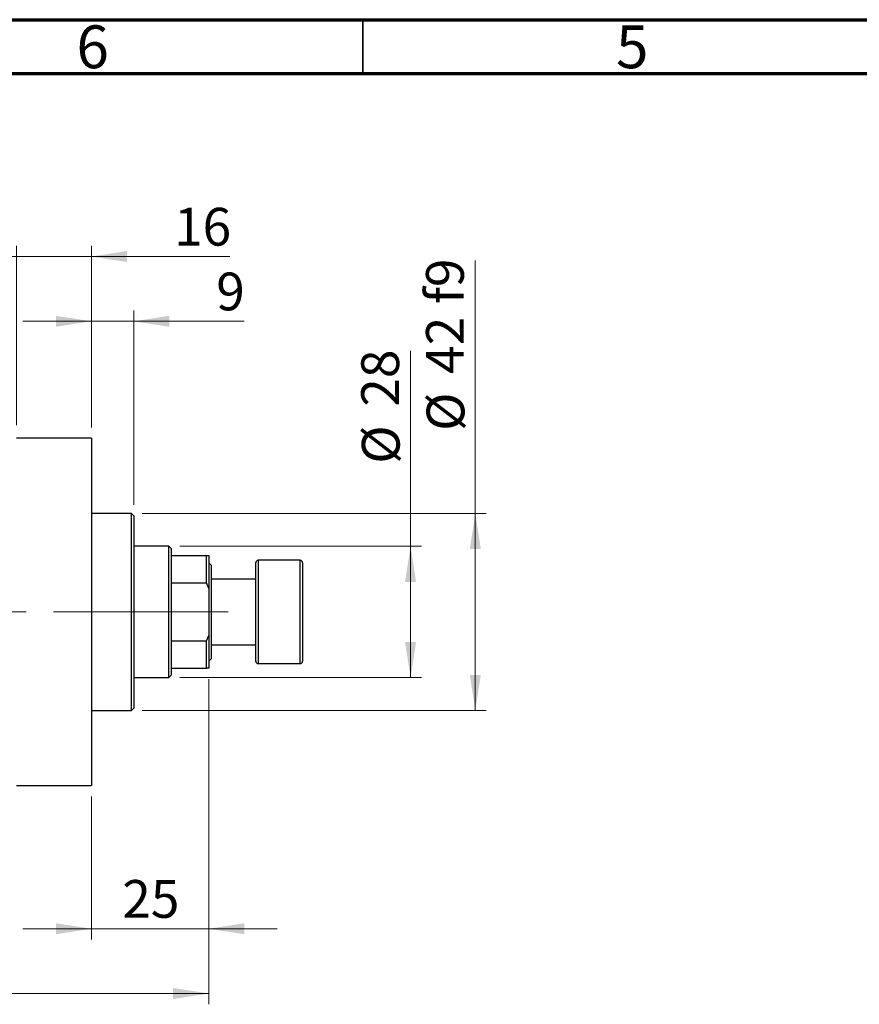
# Model space of a CAD drawing. Units: millimetres. Extents: x 15 to 415, y 5 to 292.
# Drawn here: x 133 to 211, y 201 to 292 of the extents above; entities that cross this region are included whole.
import ezdxf

# ---------------------------------------------------------------- set-up
doc = ezdxf.new("R2010")
doc.units = ezdxf.units.MM
doc.linetypes.add('CENTERX2', pattern=[20.32, 12.7, -2.54, 2.54, -2.54])
doc.styles.add('SLDTEXTSTYLE0', font='TXT', dxfattribs={"width": 0.75})
doc.dimstyles.new('SLDDIMSTYLE0', dxfattribs={"dimtxt": 3.5, "dimasz": 3.302, "dimexe": 0, "dimexo": 0.0625, "dimgap": 0.875, "dimtad": 1, "dimdec": 0, "dimlfac": 2.3, "dimrnd": 1e-09, "dimzin": 12, "dimdsep": 46, "dimtxsty": 'SLDTEXTSTYLE0', "dimsah": 1, "dimcen": 0.09, "dimadec": 0, "dimazin": 3, "dimtfac": 1, "dimtdec": 0, "dimtmove": 0, "dimatfit": 0, "dimfxl": 1, "dimfrac": 2, "dimtolj": 1, "dimtzin": 12, "dimarcsym": 0})
doc.dimstyles.new('SLDDIMSTYLE1', dxfattribs={"dimtxt": 3.5, "dimasz": 3.302, "dimexe": 0, "dimexo": 0.0625, "dimgap": 0.875, "dimtad": 1, "dimdec": 0, "dimlfac": 2.3, "dimrnd": 1e-09, "dimzin": 12, "dimdsep": 46, "dimtxsty": 'SLDTEXTSTYLE0', "dimsah": 1, "dimcen": 0.09, "dimadec": 0, "dimazin": 3, "dimtfac": 1, "dimtdec": 0, "dimtofl": 0, "dimtmove": 0, "dimatfit": 3, "dimfxl": 1, "dimfrac": 2, "dimtolj": 1, "dimtzin": 12, "dimarcsym": 0})
doc.dimstyles.new('SLDDIMSTYLE2', dxfattribs={"dimtxt": 3.5, "dimasz": 3.302, "dimexe": 0, "dimexo": 0.0625, "dimgap": 0.875, "dimtad": 1, "dimdec": 0, "dimlfac": 2.3, "dimrnd": 1e-09, "dimzin": 12, "dimdsep": 46, "dimtxsty": 'SLDTEXTSTYLE0', "dimsah": 1, "dimcen": 0.09, "dimadec": 0, "dimazin": 3, "dimtfac": 1, "dimtofl": 0, "dimtmove": 0, "dimatfit": 3, "dimfxl": 1, "dimfrac": 2, "dimtolj": 1, "dimtzin": 12, "dimarcsym": 0})

# ---------------------------------------------------------------- blocks, each defined once
blk = doc.blocks.new('_D')
at = {"color": 7, "linetype": 'Continuous', "lineweight": 0}
for p, q in [((150.723, 230.917), (150.723, 206.786)), ((139.853, 220.047), (139.853, 206.786)), ((139.853, 207.786), (133.503, 207.786)), ((139.853, 207.786), (150.723, 207.786)), ((150.723, 207.786), (157.073, 207.786))]:
    blk.add_line(p, q, dxfattribs=at)
at = {"color": 7, "linetype": 'Continuous', "lineweight": 18}
for points in [[(139.853, 207.786), (136.551, 208.294), (136.551, 207.278)], [(150.723, 207.786), (154.025, 207.278), (154.025, 208.294)]]:
    blk.add_solid(points, dxfattribs=at)
at = {"color": 7, "linetype": 'Continuous', "lineweight": 18, "insert": (142.702, 212.298), "char_height": 3.5, "attachment_point": 1, "style": 'SLDTEXTSTYLE0'}
blk.add_mtext('25', dxfattribs=at)
blk = doc.blocks.new('_D_2')
at = {"color": 7, "linetype": 'Continuous', "lineweight": 0}
for p, q in [((150.723, 230.917), (150.723, 200.786)), ((72.897, 219.83), (72.897, 200.786)), ((150.723, 201.786), (72.897, 201.786))]:
    blk.add_line(p, q, dxfattribs=at)
at = {"color": 7, "linetype": 'Continuous', "lineweight": 18}
for points in [[(72.897, 201.786), (76.199, 201.278), (76.199, 202.294)], [(150.723, 201.786), (147.421, 202.294), (147.421, 201.278)]]:
    blk.add_solid(points, dxfattribs=at)
at = {"color": 7, "linetype": 'Continuous', "lineweight": 18, "insert": (107.93, 206.298), "char_height": 3.5, "attachment_point": 1, "style": 'SLDTEXTSTYLE0'}
blk.add_mtext('179', dxfattribs=at)
blk = doc.blocks.new('_D_4')
at = {"color": 7, "linetype": 'Continuous', "lineweight": 0}
for p, q in [((132.897, 254.438), (132.897, 271.06)), ((139.853, 254.221), (139.853, 271.06)), ((132.897, 270.06), (126.547, 270.06)), ((139.853, 270.06), (132.897, 270.06)), ((139.853, 270.06), (152.668, 270.06))]:
    blk.add_line(p, q, dxfattribs=at)
at = {"color": 7, "linetype": 'Continuous', "lineweight": 18}
for points in [[(132.897, 270.06), (129.595, 270.568), (129.595, 269.552)], [(139.853, 270.06), (143.155, 269.552), (143.155, 270.568)]]:
    blk.add_solid(points, dxfattribs=at)
at = {"color": 7, "linetype": 'Continuous', "lineweight": 18, "insert": (147.496, 274.572), "char_height": 3.5, "attachment_point": 1, "style": 'SLDTEXTSTYLE0'}
blk.add_mtext('16', dxfattribs=at)
blk = doc.blocks.new('_D_5')
at = {"color": 7, "linetype": 'Continuous', "lineweight": 0}
for p, q in [((169.418, 243.221), (169.418, 261.315)), ((148.027, 243.221), (170.418, 243.221)), ((169.418, 231.047), (169.418, 243.221)), ((148.027, 231.047), (170.418, 231.047))]:
    blk.add_line(p, q, dxfattribs=at)
at = {"color": 7, "linetype": 'Continuous', "lineweight": 18}
for points in [[(169.418, 243.221), (168.91, 239.919), (169.926, 239.919)], [(169.418, 231.047), (169.926, 234.349), (168.91, 234.349)]]:
    blk.add_solid(points, dxfattribs=at)
at = {"color": 7, "linetype": 'Continuous', "lineweight": 18, "char_height": 3.5, "attachment_point": 1, "rotation": 90, "style": 'SLDTEXTSTYLE0'}
for s, insert in [('28', (164.853, 256.142)), ('%%c', (164.907, 250.864))]:
    blk.add_mtext(s, dxfattribs=dict(at, insert=insert))
blk = doc.blocks.new('_D_6')
at = {"color": 7, "linetype": 'Continuous', "lineweight": 0}
for p, q in [((175.418, 246.264), (175.418, 269.7)), ((144.549, 246.264), (176.418, 246.264)), ((175.418, 246.264), (175.418, 228.003)), ((144.549, 228.003), (176.418, 228.003))]:
    blk.add_line(p, q, dxfattribs=at)
at = {"color": 7, "linetype": 'Continuous', "lineweight": 18}
for points in [[(175.418, 246.264), (174.91, 242.962), (175.926, 242.962)], [(175.418, 228.003), (175.926, 231.305), (174.91, 231.305)]]:
    blk.add_solid(points, dxfattribs=at)
at = {"color": 7, "linetype": 'Continuous', "lineweight": 18, "char_height": 3.5, "attachment_point": 1, "rotation": 90, "style": 'SLDTEXTSTYLE0'}
for s, insert in [('f9', (170.853, 265.671)), ('42', (170.853, 259.186)), ('%%c', (170.907, 253.907))]:
    blk.add_mtext(s, dxfattribs=dict(at, insert=insert))
blk = doc.blocks.new('_D_7')
at = {"color": 7, "linetype": 'Continuous', "lineweight": 0}
for p, q in [((139.853, 254.221), (139.853, 265.06)), ((143.766, 247.047), (143.766, 265.06)), ((139.853, 264.06), (133.503, 264.06)), ((143.766, 264.06), (139.853, 264.06)), ((143.766, 264.06), (153.995, 264.06))]:
    blk.add_line(p, q, dxfattribs=at)
at = {"color": 7, "linetype": 'Continuous', "lineweight": 18}
for points in [[(139.853, 264.06), (136.551, 264.568), (136.551, 263.552)], [(143.766, 264.06), (147.068, 263.552), (147.068, 264.568)]]:
    blk.add_solid(points, dxfattribs=at)
at = {"color": 7, "linetype": 'Continuous', "lineweight": 18, "insert": (151.409, 268.572), "char_height": 3.5, "attachment_point": 1, "style": 'SLDTEXTSTYLE0'}
blk.add_mtext('9', dxfattribs=at)

msp = doc.modelspace()

# ---------------------------------------------------------------- linework, layer by layer
at = {"color": 7, "linetype": 'Continuous', "lineweight": 70}
for p, q in [((15, 292), (415, 292)), ((20, 287), (410, 287))]:
    msp.add_line(p, q, dxfattribs=at)
at = {"color": 7, "linetype": 'Continuous', "lineweight": 35}
msp.add_line((165, 287), (165, 292), dxfattribs=at)
at = {"color": 7, "linetype": 'Continuous', "lineweight": 25}
for p, q in [((139.853, 253.2209), (132.8965, 253.2209)), ((139.853, 253.2209), (139.853, 221.047)), ((143.5487, 246.2644), (139.853, 246.2644)), ((143.7661, 246.047), (143.5487, 246.2644)), ((143.5487, 237.1339), (143.5487, 246.2644)), ((143.7661, 246.047), (143.7661, 237.1339)), ((147.027, 243.2209), (143.7661, 243.2209)), ((147.2443, 243.0035), (147.027, 243.2209)), ((147.027, 231.047), (147.027, 243.2209)), ((147.2443, 243.0035), (147.2443, 242.3513)), ((147.2443, 242.3513), (147.2443, 239.8229)), ((147.2443, 242.3513), (150.5052, 242.3513)), ((150.5052, 239.8229), (150.5052, 242.3513)), ((150.5052, 242.3513), (150.7226, 242.3513)), ((150.7226, 242.3513), (150.7226, 239.3078)), ((159.2009, 241.9165), (155.2878, 241.9165)), ((150.94, 241.4818), (150.7226, 241.6991)), ((150.94, 241.4818), (150.94, 237.1339)), ((155.0704, 232.5687), (155.0704, 241.6991)), ((159.4183, 241.6991), (159.4183, 232.5687)), ((155.0704, 240.1774), (150.94, 240.1774)), ((147.2443, 239.8229), (147.2443, 234.4449)), ((147.2443, 239.8229), (150.5052, 239.8229)), ((150.7226, 239.3078), (150.5052, 239.8229)), ((150.7226, 239.3078), (150.7226, 234.96)), ((143.5487, 228.0035), (143.5487, 237.1339)), ((143.7661, 237.1339), (143.7661, 228.2209)), ((150.94, 237.1339), (150.94, 232.7861)), ((147.2443, 234.4449), (147.2443, 231.9165)), ((147.2443, 234.4449), (150.5052, 234.4449)), ((150.5052, 234.4449), (150.7226, 234.96)), ((150.5052, 231.9165), (150.5052, 234.4449)), ((150.7226, 234.96), (150.7226, 231.9165)), ((150.94, 234.0904), (155.0704, 234.0904)), ((150.7226, 232.5687), (150.94, 232.7861)), ((147.2443, 231.9165), (147.2443, 231.2644)), ((147.2443, 231.9165), (150.5052, 231.9165)), ((150.7226, 231.9165), (150.5052, 231.9165)), ((155.2878, 232.3513), (159.2009, 232.3513)), ((143.7661, 231.047), (147.027, 231.047)), ((147.027, 231.047), (147.2443, 231.2644)), ((143.5487, 228.0035), (143.7661, 228.2209)), ((139.853, 228.0035), (143.5487, 228.0035)), ((132.8965, 221.047), (139.853, 221.047))]:
    msp.add_line(p, q, dxfattribs=at)
at = {"color": 8, "linetype": 'Continuous', "lineweight": 25}
for p, q in [((155.2878, 241.9165), (155.2878, 232.3513)), ((159.2009, 232.3513), (159.2009, 241.9165))]:
    msp.add_line(p, q, dxfattribs=at)
at = {"color": 7, "linetype": 'CENTERX2', "lineweight": 18}
for p, q in [((149.027, 237.1339), (103.5052, 237.1339)), ((145.2443, 237.1339), (152.5052, 237.1339))]:
    msp.add_line(p, q, dxfattribs=at)
at = {"color": 7, "linetype": 'Continuous', "lineweight": 25}
for centre, start, end in [((155.2878, 241.6991), 90, 180), ((159.2009, 241.6991), 0, 90), ((155.2878, 232.5687), 180, 270), ((159.2009, 232.5687), 270, 0)]:
    msp.add_arc(centre, 0.2174, start, end, dxfattribs=at)

# ---------------------------------------------------------------- texts
at = {"color": 7, "linetype": 'Continuous', "lineweight": 0, "char_height": 3.9688, "attachment_point": 2, "style": 'SLDTEXTSTYLE0'}
for s, insert in [('6', (139.96, 291.4739)), ('5', (189.96, 291.4739))]:
    msp.add_mtext(s, dxfattribs=dict(at, insert=insert))

# ---------------------------------------------------------------- dimensions: what is measured, and where the dimension line sits
at = {"color": 7, "linetype": 'Continuous', "lineweight": 18}
for base, p1, p2, dimstyle, picture, middle in [((132.8965, 270.06), (139.853, 253.2209), (132.8965, 253.4383), 'SLDDIMSTYLE0', '_D_4', (150.0822, 270.06)), ((139.853, 264.06), (143.7661, 246.047), (139.853, 253.2209), 'SLDDIMSTYLE0', '_D_7', (152.7022, 264.06)), ((72.8965, 201.7861), (150.7226, 231.9165), (72.8965, 220.8296), 'SLDDIMSTYLE1', '_D_2', (111.8096, 201.7861)), ((150.7226, 207.7861), (139.853, 221.047), (150.7226, 231.9165), 'SLDDIMSTYLE0', '_D', (145.2878, 207.7861))]:
    dim = msp.add_linear_dim(base=base, p1=p1, p2=p2, dimstyle=dimstyle, dxfattribs=at)
    dim.commit()
    dim.dimension.update_dxf_attribs({"geometry": picture, "text_midpoint": middle, "dimtype": 160})
for base, p1, p2, text, dimstyle, picture, middle in [((175.4183, 228.0035), (143.5487, 246.2644), (143.5487, 228.0035), '%%c<> f9', 'SLDDIMSTYLE2', '_D_6', (175.4183, 261.8039)), ((169.4183, 243.2209), (147.027, 231.047), (147.027, 243.2209), '%%c<>', 'SLDDIMSTYLE1', '_D_5', (169.4183, 256.0893))]:
    dim = msp.add_linear_dim(base=base, p1=p1, p2=p2, angle=90, text=text, dimstyle=dimstyle, dxfattribs=at)
    dim.commit()
    dim.dimension.update_dxf_attribs({"geometry": picture, "text_midpoint": middle, "dimtype": 160})

doc.saveas('drawing.dxf')
